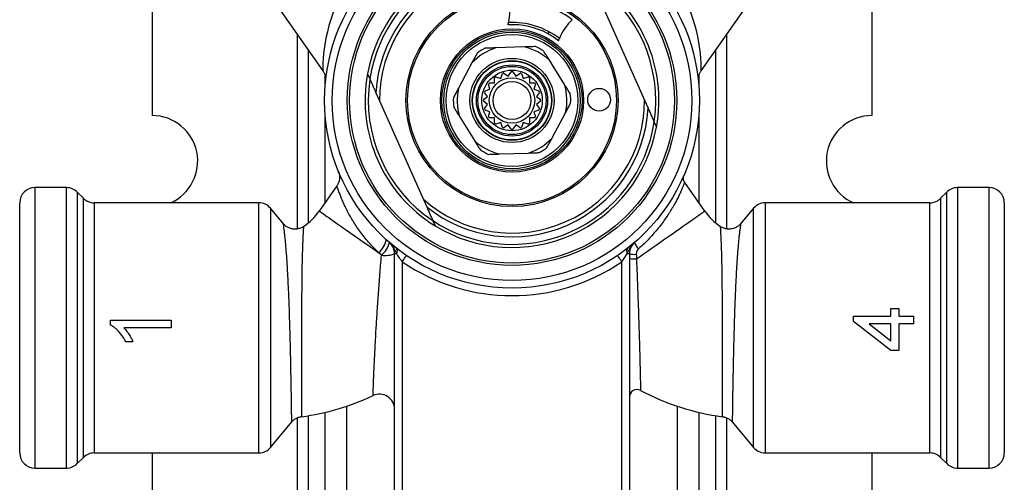
# Model space of a CAD drawing. Extents: x 12 to 446, y -90 to 674.
# Drawn here: x 12 to 142, y 457 to 518 of the extents above; entities that cross this region are included whole.
import ezdxf

# ---------------------------------------------------------------- set-up
doc = ezdxf.new("R2010")
doc.units = 0
doc.header["$LTSCALE"] = 10
doc.layers.get('0').update_dxf_attribs({"color": 2, "linetype": 'CONTINUOUS'})

msp = doc.modelspace()

# ---------------------------------------------------------------- linework, layer by layer
at = {"color": 2, "linetype": 'Continuous', "lineweight": 25}
for p, q in [((29.68, 521.26), (29.68, 505.76)), ((45.65, 521.04), (52.21, 511.68)), ((88.91, 520.75), (94.68, 507.79)), ((102.15, 511.67), (108.7, 521.04)), ((124.68, 521.26), (124.68, 505.76)), ((48.85, 490.81), (48.85, 516.47)), ((105.51, 516.47), (105.51, 490.81)), ((78.82, 514.82), (75.05, 514.69)), ((50.26, 514.45), (50.26, 491.59)), ((104.09, 491.59), (104.09, 514.45)), ((71.89, 512.72), (70.11, 509.39)), ((84.12, 509.87), (82.12, 513.07)), ((52.21, 511.68), (52.21, 511.68)), ((52.51, 509.73), (52.51, 511.03)), ((58.1, 511.28), (58.39, 510.63)), ((75.7, 510.67), (75.91, 511.32)), ((76.11, 511.38), (76.67, 510.98)), ((76.67, 510.98), (77.07, 511.54)), ((77.29, 511.54), (77.69, 510.98)), ((77.69, 510.98), (78.24, 511.38)), ((78.45, 511.32), (78.66, 510.67)), ((101.85, 511.02), (101.85, 509.73)), ((74.27, 509.24), (74.06, 509.89)), ((74.19, 510.07), (74.87, 510.07)), ((74.87, 510.07), (74.87, 510.75)), ((75.05, 510.88), (75.7, 510.67)), ((78.66, 510.67), (79.31, 510.88)), ((79.48, 510.75), (79.48, 510.07)), ((79.48, 510.07), (80.17, 510.07)), ((80.29, 509.89), (80.08, 509.24)), ((59.21, 508.79), (59.68, 507.73)), ((73.96, 508.27), (73.56, 508.83)), ((73.62, 509.03), (74.27, 509.24)), ((80.08, 509.24), (80.73, 509.03)), ((80.8, 508.83), (80.4, 508.27)), ((59.68, 507.73), (65.44, 494.78)), ((73.4, 507.87), (73.96, 508.27)), ((73.96, 507.25), (73.4, 507.66)), ((73.56, 506.7), (73.96, 507.25)), ((80.4, 508.27), (80.95, 507.87)), ((80.95, 507.66), (80.4, 507.25)), ((80.4, 507.25), (80.8, 506.7)), ((94.68, 507.79), (95.15, 506.74)), ((52.51, 494.28), (52.51, 505.79)), ((74.27, 506.28), (73.62, 506.49)), ((74.06, 505.63), (74.27, 506.28)), ((80.73, 506.49), (80.08, 506.28)), ((80.08, 506.28), (80.29, 505.63)), ((82.47, 502.81), (84.24, 506.14)), ((101.85, 505.79), (101.85, 494.28)), ((70.24, 505.66), (72.24, 502.46)), ((74.87, 505.46), (74.19, 505.46)), ((74.87, 504.77), (74.87, 505.46)), ((75.7, 504.86), (75.05, 504.65)), ((75.91, 504.21), (75.7, 504.86)), ((76.67, 504.54), (76.11, 504.14)), ((77.07, 503.99), (76.67, 504.54)), ((77.69, 504.54), (77.29, 503.99)), ((78.24, 504.14), (77.69, 504.54)), ((78.66, 504.86), (78.45, 504.21)), ((79.31, 504.65), (78.66, 504.86)), ((80.17, 505.46), (79.48, 505.46)), ((79.48, 505.46), (79.48, 504.77)), ((95.97, 504.89), (96.26, 504.25)), ((75.53, 500.7), (79.3, 500.83)), ((102.62, 493.17), (99.99, 496.94)), ((18.35, 496.26), (14.18, 496.26)), ((14.18, 496.26), (14.18, 459.26)), ((18.35, 459.26), (18.35, 496.26)), ((20.59, 494.85), (19.76, 495.68)), ((19.76, 495.68), (19.76, 459.85)), ((54.05, 496.49), (51.73, 493.17)), ((134.59, 495.68), (133.76, 494.85)), ((134.59, 459.85), (134.59, 495.68)), ((140.18, 496.26), (136.01, 496.26)), ((136.01, 496.26), (136.01, 459.26)), ((140.18, 459.26), (140.18, 496.26)), ((12.18, 461.26), (12.18, 494.26)), ((20.59, 460.68), (20.59, 494.85)), ((43.75, 494.26), (22.01, 494.26)), ((22.01, 494.26), (22.01, 461.26)), ((43.75, 461.26), (43.75, 494.26)), ((65.44, 494.78), (65.92, 493.72)), ((132.35, 494.26), (110.61, 494.26)), ((110.61, 494.26), (110.61, 461.26)), ((132.35, 461.26), (132.35, 494.26)), ((133.76, 494.85), (133.76, 460.68)), ((142.18, 494.26), (142.18, 461.26)), ((47, 491.49), (45.28, 493.55)), ((45.28, 493.55), (45.28, 461.98)), ((109.08, 493.55), (107.36, 491.5)), ((109.08, 461.98), (109.08, 493.55)), ((66.74, 491.88), (67.02, 491.23)), ((59.94, 487.35), (59.58, 487.68)), ((61.96, 487.53), (61.68, 487.53)), ((61.68, 483.99), (61.68, 487.53)), ((92.68, 487.53), (92.39, 487.53)), ((92.68, 487.53), (92.68, 449.99)), ((62.68, 486.48), (62.68, 451.04)), ((91.68, 451.04), (91.68, 486.48)), ((61.68, 449.99), (61.68, 483.99)), ((127.2, 479.3), (127.2, 480.33)), ((127.2, 480.33), (128.23, 480.33)), ((128.23, 480.33), (128.23, 479.3)), ((24.18, 478.79), (32.18, 478.79)), ((24.18, 478.13), (24.18, 478.79)), ((32.18, 478.79), (32.18, 477.76)), ((122.28, 478.58), (122.28, 479.3)), ((122.28, 479.3), (127.2, 479.3)), ((127.2, 474.79), (122.28, 478.58)), ((128.23, 479.3), (130.18, 479.3)), ((130.18, 479.3), (130.18, 478.28)), ((32.18, 477.76), (25.94, 477.76)), ((124.32, 478.28), (127.2, 476.05)), ((127.2, 478.28), (124.32, 478.28)), ((127.2, 476.05), (127.2, 478.28)), ((130.18, 478.28), (128.23, 478.28)), ((128.23, 478.28), (128.23, 474.79)), ((27.12, 475.92), (26.18, 475.92)), ((128.23, 474.79), (127.2, 474.79)), ((55.33, 467.42), (55.33, 441.4)), ((99.02, 441.4), (99.02, 467.42)), ((48.85, 270.76), (48.85, 465.91)), ((50.26, 466.17), (50.26, 270.76)), ((52.51, 431.73), (52.51, 466.61)), ((101.85, 466.61), (101.85, 431.73)), ((104.09, 395.54), (104.09, 466.17)), ((104.99, 466.05), (104.99, 466.05)), ((105.51, 465.91), (105.51, 396.04)), ((45.28, 461.98), (48.1, 465.35)), ((106.25, 465.35), (109.08, 461.98)), ((106.26, 465.35), (106.26, 465.35)), ((19.76, 459.85), (20.59, 460.68)), ((22.01, 461.26), (43.75, 461.26)), ((29.68, 461.26), (29.68, 435.76)), ((110.61, 461.26), (132.35, 461.26)), ((124.68, 461.26), (124.68, 435.76)), ((133.76, 460.68), (134.59, 459.85)), ((14.18, 459.26), (18.35, 459.26)), ((136.01, 459.26), (140.18, 459.26))]:
    msp.add_line(p, q, dxfattribs=at)
at = {"color": 2, "linetype": 'Continuous', "lineweight": 25, "flags": 128}
for points in [[(51.73, 493.17), (51.73, 493.17), (51.76, 493.15), (51.82, 493.11), (51.9, 493.05), (52.02, 492.97), (52.16, 492.88), (52.32, 492.76), (52.52, 492.62), (52.74, 492.47), (52.98, 492.3), (53.25, 492.11), (53.54, 491.91), (53.86, 491.68), (54.2, 491.45), (54.56, 491.19), (54.94, 490.93), (55.34, 490.65), (55.75, 490.36), (56.19, 490.05), (56.64, 489.74), (57.1, 489.42), (57.58, 489.08), (58.06, 488.74), (58.56, 488.39), (59.07, 488.04), (59.58, 487.68)], [(93.61, 486.86), (94.14, 487.23), (94.66, 487.6), (95.18, 487.96), (95.69, 488.32), (96.2, 488.67), (96.69, 489.02), (97.17, 489.36), (97.64, 489.69), (98.1, 490.01), (98.54, 490.31), (98.96, 490.61), (99.37, 490.89), (99.75, 491.16), (100.12, 491.42), (100.46, 491.66), (100.78, 491.88), (101.08, 492.09), (101.35, 492.29), (101.6, 492.46), (101.83, 492.62), (102.02, 492.75), (102.19, 492.87), (102.33, 492.97), (102.45, 493.05), (102.53, 493.11), (102.59, 493.15), (102.62, 493.17), (102.62, 493.17)], [(62.68, 486.48), (62.79, 486.64), (62.89, 486.8), (62.99, 486.94), (63.08, 487.07), (63.15, 487.17), (63.2, 487.25), (63.23, 487.29), (63.24, 487.31)], [(91.68, 486.48), (91.57, 486.64), (91.46, 486.8), (91.36, 486.94), (91.28, 487.07), (91.21, 487.17), (91.16, 487.25), (91.13, 487.29), (91.11, 487.31)], [(93.59, 487.47), (93.6, 487.17), (93.61, 486.86)]]:
    msp.add_lwpolyline(points, dxfattribs=at)
at = {"color": 2, "linetype": 'Continuous', "lineweight": 25}
for centre, radius in [((77.18, 507.76), 24.75), ((77.18, 507.76), 23.75), ((77.18, 507.76), 21.75), ((77.18, 507.76), 21.45), ((77.18, 507.76), 14), ((77.18, 507.76), 13.8), ((77.18, 507.76), 9.45), ((77.18, 507.76), 9.25), ((77.18, 507.76), 9), ((77.18, 507.76), 8.7), ((77.18, 507.76), 5.55), ((77.18, 507.76), 5.25), ((77.18, 507.76), 5.2), ((77.18, 507.76), 4.7), ((77.18, 507.76), 4.5), ((77.18, 507.76), 4), ((77.18, 507.76), 3), ((77.18, 507.76), 2.5), ((88.68, 507.86), 1.5)]:
    msp.add_circle(centre, radius, dxfattribs=at)
for centre, radius, start, end in [((73.28, 511.86), 21.07, 106.6521, 180.4886), ((81.05, 511.84), 21.1, 359.5424, 73.2799), ((77.18, 507.76), 19.4, 58.4376, 169.5624), ((77.18, 507.76), 18.99, 56.5986, 171.4014), ((77.18, 507.76), 18, 51.266, 176.734), ((77.18, 507.76), 17.5, 47.8955, 180.1045), ((77.18, 507.76), 19.4, 349.5685, 58.4376), ((77.18, 507.76), 18.98, 351.475, 56.525), ((69.91, 519.61), 7, 347.1142, 11.8871), ((77.18, 507.76), 13.3, 53.2212, 91.7788), ((77.18, 507.76), 10, 61.9563, 92.9563), ((77.18, 507.76), 10.3, 52.5572, 92.4428), ((89.92, 513.31), 7, 133.1129, 157.8858), ((77.18, 507.76), 10, 52.0437, 61.9563), ((77.18, 507.76), 7.25, 47.057, 76.8766), ((77.18, 507.76), 7.75, 57.3814, 66.5522), ((77.18, 507.76), 7.25, 107.057, 136.8766), ((77.18, 507.76), 7.75, 117.3814, 126.5522), ((77.18, 507.76), 19.4, 169.5624, 238.4376), ((77.18, 507.76), 3.78, 106.3642, 109.6358), ((77.18, 507.76), 3.78, 88.3642, 91.6358), ((77.18, 507.76), 3.78, 70.3642, 73.6358), ((77.18, 507.76), 18.98, 171.475, 236.525), ((77.18, 507.76), 3.77, 142.3642, 145.6358), ((77.18, 507.76), 3.78, 124.3642, 127.6358), ((77.18, 507.76), 3.78, 52.3642, 55.6358), ((77.18, 507.76), 3.78, 34.3642, 37.6358), ((77.18, 507.76), 7.25, 347.057, 16.8766), ((77.18, 507.76), 7.25, 167.057, 196.8766), ((77.18, 507.76), 3.77, 160.3642, 163.6358), ((77.18, 507.76), 3.78, 16.3642, 19.6358), ((77.18, 507.76), 7.75, 357.3814, 6.5522), ((77.18, 507.76), 17.5, 227.8955, 0.1045), ((77.18, 507.76), 7.75, 177.3814, 186.5522), ((77.18, 507.76), 3.78, 178.3642, 181.6358), ((77.18, 507.76), 3.78, 358.3642, 1.6358), ((29.68, 499.76), 6, 293.5565, 90), ((77.18, 507.76), 18, 231.266, 356.734), ((77.18, 507.76), 3.77, 196.3642, 199.6358), ((77.18, 507.76), 3.78, 340.3642, 343.6358), ((124.68, 499.76), 6, 90, 246.4435), ((77.18, 507.76), 18.99, 236.5986, 351.4014), ((77.18, 507.76), 3.77, 214.3642, 217.6358), ((77.18, 507.76), 3.78, 232.3642, 235.6358), ((77.18, 507.76), 3.78, 304.3642, 307.6358), ((77.18, 507.76), 3.78, 322.3642, 325.6358), ((77.18, 507.76), 19.4, 238.4376, 349.5624), ((77.18, 507.76), 3.77, 250.3642, 253.6358), ((77.18, 507.76), 3.77, 268.3642, 271.6358), ((77.18, 507.76), 3.78, 286.3642, 289.6358), ((77.18, 507.76), 7.25, 227.057, 256.8766), ((77.18, 507.76), 7.25, 287.057, 316.8766), ((77.18, 507.76), 7.75, 237.3814, 246.5522), ((77.18, 507.76), 7.75, 297.3814, 306.5522), ((14.18, 494.26), 2, 90, 180), ((18.35, 494.26), 2, 45, 90), ((136.01, 494.26), 2, 90, 135), ((140.18, 494.26), 2, 0, 90), ((22.01, 496.26), 2, 225, 270), ((43.75, 492.26), 2, 40, 90), ((110.61, 492.26), 2, 90, 140), ((132.35, 496.26), 2, 270, 315), ((45.18, 497.76), 8, 303.8912, 325), ((109.18, 497.76), 8, 215, 236.054), ((57.67, 489.96), 2.97, 309.9321, 349.078), ((58, 489.71), 3.06, 309.3577, 347.4137), ((59.68, 487.53), 2, 0, 49.1406), ((94.68, 487.53), 2, 130.8594, 180), ((94.95, 489.42), 1.63, 193.4958, 229.2079), ((60.38, 491.48), 4.16, 263.9741, 288.2254), ((61.37, 487.86), 0.678, 331.2699, 42.6831), ((92.99, 487.86), 0.678, 137.3169, 208.7301), ((93.37, 490.98), 3.52, 258.5674, 273.4711), ((77.18, 507.76), 25.75, 235.7291, 304.2709), ((93.39, 491.67), 4.81, 261.5119, 272.6459), ((93.68, 468.63), 1, 62.3654, 179.9997), ((109.18, 497.76), 32, 241.9764, 262.4698), ((45.18, 497.76), 32, 277.5302, 295.2488), ((59.68, 467.01), 2, 0.0002, 115.1784), ((43.75, 463.26), 2, 270, 320), ((110.61, 463.26), 2, 220, 270), ((14.18, 461.26), 2, 180, 270), ((22.01, 459.26), 2, 90, 135), ((132.35, 459.26), 2, 45, 90), ((140.18, 461.26), 2, 270, 0), ((18.35, 461.26), 2, 270, 315), ((136.01, 461.26), 2, 225, 270)]:
    msp.add_arc(centre, radius, start, end, dxfattribs=at)
for points, knots in [([(76.66, 517.75), (76.67, 517.79), (76.69, 517.86), (76.71, 517.95), (76.73, 518.02), (76.74, 518.05), (76.74, 518.05), (76.74, 518.05)], [0, 0, 0, 0, 0.228998, 0.458857, 0.679434, 0.890577, 1, 1, 1, 1]), ([(82.1, 516.81), (82.1, 516.81), (82.1, 516.8), (82.07, 516.77), (82.02, 516.72), (81.95, 516.66), (81.9, 516.61), (81.88, 516.59)], [0, 0, 0, 0, 0.167262, 0.370656, 0.576312, 0.788506, 1, 1, 1, 1]), ([(80.26, 514.87), (80.03, 514.86), (79.56, 514.85), (79.07, 514.83), (78.82, 514.82)], [0, 0, 0, 0, 0.498665, 1, 1, 1, 1]), ([(83.33, 515.65), (83.34, 515.68), (83.36, 515.74), (83.4, 515.83), (83.42, 515.9), (83.44, 515.94), (83.44, 515.94), (83.44, 515.94)], [0, 0, 0, 0, 0.198381, 0.429127, 0.65099, 0.863197, 1, 1, 1, 1]), ([(72.56, 513.99), (72.45, 513.78), (72.23, 513.37), (72, 512.94), (71.89, 512.72)], [0, 0, 0, 0, 0.498665, 1, 1, 1, 1]), ([(75.05, 514.69), (74.85, 514.69), (74.45, 514.67), (73.97, 514.66), (73.7, 514.65), (73.61, 514.64)], [0, 0, 0, 0, 0.410097, 0.821952, 1, 1, 1, 1]), ([(82.12, 513.07), (82.1, 513.09), (81.97, 513.31), (81.71, 513.72), (81.47, 514.1), (81.36, 514.29)], [0, 0, 0, 0, 0.049914, 0.523693, 1, 1, 1, 1]), ([(52.21, 511.68), (52.22, 511.66), (52.27, 511.6), (52.34, 511.47), (52.42, 511.3), (52.48, 511.13), (52.52, 510.97), (52.55, 510.82), (52.56, 510.69), (52.57, 510.58), (52.57, 510.51), (52.57, 510.45), (52.57, 510.41), (52.56, 510.39), (52.56, 510.38), (52.56, 510.37)], [0, 0, 0, 0, 0.036518, 0.163805, 0.285778, 0.401732, 0.510663, 0.611008, 0.69981, 0.771334, 0.823241, 0.863913, 0.903034, 0.948078, 1, 1, 1, 1]), ([(101.79, 510.38), (101.79, 510.38), (101.79, 510.39), (101.79, 510.41), (101.79, 510.44), (101.79, 510.49), (101.79, 510.56), (101.79, 510.66), (101.8, 510.78), (101.83, 510.94), (101.87, 511.11), (101.93, 511.29), (102.02, 511.47), (102.09, 511.6), (102.14, 511.66), (102.15, 511.67)], [0, 0, 0, 0, 0.082133, 0.141608, 0.188642, 0.232846, 0.277649, 0.335473, 0.416412, 0.509308, 0.620622, 0.733787, 0.856441, 0.98588, 1, 1, 1, 1]), ([(58.4, 510.6), (58.52, 510.34), (58.78, 509.74), (59.05, 509.13), (59.21, 508.79)], [0, 0, 0, 0, 0.437497, 1, 1, 1, 1]), ([(84.88, 508.65), (84.75, 508.85), (84.5, 509.24), (84.25, 509.66), (84.12, 509.87)], [0, 0, 0, 0, 0.498665, 1, 1, 1, 1]), ([(70.11, 509.39), (70.02, 509.21), (69.83, 508.85), (69.6, 508.43), (69.47, 508.19), (69.44, 508.12)], [0, 0, 0, 0, 0.4100967, 0.8219524, 1, 1, 1, 1]), ([(84.24, 506.14), (84.34, 506.32), (84.53, 506.67), (84.75, 507.09), (84.88, 507.34), (84.92, 507.41)], [0, 0, 0, 0, 0.4100967, 0.8219524, 1, 1, 1, 1]), ([(69.48, 506.88), (69.6, 506.68), (69.85, 506.28), (70.11, 505.87), (70.24, 505.66)], [0, 0, 0, 0, 0.498665, 1, 1, 1, 1]), ([(95.15, 506.74), (95.29, 506.42), (95.56, 505.81), (95.83, 505.21), (95.96, 504.92)], [0, 0, 0, 0, 0.516147, 1, 1, 1, 1]), ([(72.24, 502.46), (72.25, 502.43), (72.39, 502.22), (72.64, 501.8), (72.88, 501.43), (73, 501.24)], [0, 0, 0, 0, 0.049914, 0.523693, 1, 1, 1, 1]), ([(81.79, 501.54), (81.9, 501.74), (82.12, 502.16), (82.35, 502.59), (82.47, 502.81)], [0, 0, 0, 0, 0.498665, 1, 1, 1, 1]), ([(74.09, 500.65), (74.33, 500.66), (74.8, 500.68), (75.29, 500.69), (75.53, 500.7)], [0, 0, 0, 0, 0.498665, 1, 1, 1, 1]), ([(79.3, 500.83), (79.5, 500.84), (79.91, 500.85), (80.38, 500.87), (80.66, 500.88), (80.74, 500.88)], [0, 0, 0, 0, 0.410097, 0.821952, 1, 1, 1, 1]), ([(54.28, 498.36), (54.29, 498.35), (54.29, 498.35), (54.29, 498.34), (54.3, 498.32), (54.31, 498.28), (54.33, 498.22), (54.36, 498.12), (54.39, 497.97), (54.42, 497.77), (54.42, 497.56), (54.4, 497.33), (54.35, 497.13), (54.29, 496.92), (54.19, 496.72), (54.11, 496.57), (54.06, 496.5), (54.05, 496.49)], [0, 0, 0, 0, 0.084285, 0.116487, 0.137381, 0.154534, 0.182059, 0.221155, 0.29997, 0.382728, 0.493653, 0.589035, 0.681402, 0.778912, 0.879161, 0.981177, 1, 1, 1, 1]), ([(99.98, 496.94), (99.98, 496.94), (99.98, 496.93), (99.93, 496.82), (99.84, 496.6), (99.71, 496.28), (99.53, 495.87), (99.31, 495.39), (99.04, 494.84), (98.72, 494.24), (98.36, 493.6), (97.96, 492.96), (97.53, 492.3), (97.05, 491.62), (96.51, 490.93), (95.93, 490.24), (95.31, 489.55), (94.63, 488.86), (94.13, 488.42), (93.89, 488.19)], [0, 0, 0, 0, 0.041468, 0.102007, 0.162552, 0.225634, 0.288726, 0.34998, 0.411241, 0.474319, 0.537399, 0.594502, 0.651605, 0.710106, 0.768604, 0.825572, 0.882536, 0.94127, 1, 1, 1, 1]), ([(99.99, 496.94), (99.97, 496.97), (99.93, 497.03), (99.88, 497.13), (99.83, 497.26), (99.81, 497.38), (99.8, 497.5), (99.8, 497.6), (99.82, 497.69), (99.83, 497.76), (99.85, 497.82), (99.86, 497.85), (99.86, 497.86), (99.87, 497.88), (99.87, 497.88), (99.87, 497.88)], [0, 0, 0, 0, 0.0746404, 0.2034945, 0.3252432, 0.4394446, 0.5453102, 0.6416196, 0.7264042, 0.7956502, 0.8439325, 0.8795991, 0.9072466, 0.9438004, 1, 1, 1, 1]), ([(59.58, 487.68), (59.35, 487.9), (58.88, 488.36), (58.23, 489.06), (57.63, 489.79), (57.08, 490.51), (56.58, 491.23), (56.14, 491.93), (55.74, 492.61), (55.38, 493.28), (55.07, 493.93), (54.79, 494.54), (54.56, 495.09), (54.39, 495.54), (54.27, 495.88), (54.18, 496.13), (54.11, 496.32), (54.07, 496.45), (54.05, 496.5), (54.06, 496.49), (54.06, 496.49)], [0, 0, 0, 0, 0.058835, 0.117676, 0.178443, 0.239216, 0.298437, 0.357661, 0.41834, 0.479019, 0.542635, 0.606248, 0.671767, 0.737276, 0.786613, 0.835947, 0.886595, 0.937239, 0.98741, 1, 1, 1, 1]), ([(65.92, 493.72), (66.06, 493.41), (66.33, 492.79), (66.59, 492.2), (66.72, 491.91)], [0, 0, 0, 0, 0.516147, 1, 1, 1, 1]), ([(49.64, 491.12), (49.58, 491.09), (49.46, 491.01), (49.25, 490.92), (49.02, 490.84), (48.78, 490.8), (48.54, 490.78), (48.3, 490.79), (48.07, 490.84), (47.85, 490.9), (47.65, 490.99), (47.46, 491.09), (47.29, 491.21), (47.14, 491.34), (47.05, 491.44), (47, 491.49), (47, 491.49)], [0, 0, 0, 0, 0.070188, 0.1502246, 0.2304917, 0.3177316, 0.4023853, 0.4845142, 0.564328, 0.6419409, 0.7173944, 0.7906697, 0.8616889, 0.9303162, 0.9963458, 1, 1, 1, 1]), ([(48.1, 465.35), (48.1, 465.35), (48.1, 465.36), (48.1, 465.46), (48.1, 465.66), (48.09, 465.93), (48.09, 466.24), (48.08, 466.58), (48.08, 466.96), (48.07, 467.4), (48.06, 467.91), (48.06, 468.47), (48.05, 469.08), (48.03, 469.78), (48.02, 470.57), (48, 471.46), (47.99, 472.4), (47.97, 473.39), (47.95, 474.4), (47.92, 475.45), (47.89, 476.52), (47.86, 477.61), (47.83, 478.69), (47.8, 479.78), (47.76, 480.87), (47.72, 481.95), (47.67, 483), (47.62, 484.02), (47.57, 485.01), (47.52, 485.96), (47.46, 486.86), (47.4, 487.7), (47.33, 488.48), (47.27, 489.19), (47.2, 489.81), (47.15, 490.34), (47.09, 490.79), (47.05, 491.13), (47.02, 491.36), (47, 491.48), (47, 491.49), (47, 491.49)], [0, 0, 0, 0, 0.019725, 0.045612, 0.072249, 0.098886, 0.119188, 0.13949, 0.160145, 0.180799, 0.202654, 0.224509, 0.246802, 0.269094, 0.295186, 0.321279, 0.348113, 0.374947, 0.401286, 0.427625, 0.454704, 0.481784, 0.508521, 0.535258, 0.562738, 0.590219, 0.617497, 0.644775, 0.67281, 0.700846, 0.728691, 0.756535, 0.785185, 0.813834, 0.84169, 0.869545, 0.89833, 0.927111, 0.953188, 0.979262, 1, 1, 1, 1]), ([(107.36, 491.5), (107.31, 491.44), (107.21, 491.34), (107.05, 491.19), (106.86, 491.07), (106.66, 490.96), (106.44, 490.88), (106.22, 490.82), (105.99, 490.79), (105.75, 490.78), (105.5, 490.81), (105.26, 490.86), (105.04, 490.94), (104.85, 491.03), (104.75, 491.1), (104.71, 491.13)], [0, 0, 0, 0, 0.072012, 0.147353, 0.224447, 0.302665, 0.38162, 0.461067, 0.54084, 0.620826, 0.707289, 0.791198, 0.872633, 0.951786, 1, 1, 1, 1]), ([(107.36, 491.49), (107.36, 491.5), (107.36, 491.51), (107.35, 491.46), (107.34, 491.34), (107.31, 491.11), (107.26, 490.76), (107.21, 490.31), (107.15, 489.77), (107.08, 489.14), (107.02, 488.43), (106.95, 487.64), (106.89, 486.79), (106.83, 485.89), (106.78, 484.95), (106.73, 483.95), (106.68, 482.91), (106.63, 481.86), (106.59, 480.8), (106.55, 479.7), (106.52, 478.6), (106.49, 477.52), (106.46, 476.44), (106.43, 475.37), (106.41, 474.32), (106.39, 473.31), (106.37, 472.34), (106.35, 471.39), (106.33, 470.55), (106.32, 469.8), (106.31, 469.14), (106.3, 468.52), (106.29, 467.96), (106.28, 467.47), (106.28, 467.03), (106.27, 466.64), (106.27, 466.26), (106.26, 465.93), (106.26, 465.65), (106.26, 465.45), (106.26, 465.35), (106.26, 465.35), (106.26, 465.35)], [0, 0, 0, 0, 0.004803, 0.026455, 0.048107, 0.075737, 0.103371, 0.131996, 0.160623, 0.18855, 0.216477, 0.24524, 0.274003, 0.301416, 0.328829, 0.357004, 0.385179, 0.412028, 0.438876, 0.466466, 0.494056, 0.520473, 0.54689, 0.574044, 0.601198, 0.627342, 0.653485, 0.680367, 0.70725, 0.729122, 0.750995, 0.773304, 0.795613, 0.815926, 0.836239, 0.856904, 0.877569, 0.903448, 0.929327, 0.955954, 0.982582, 1, 1, 1, 1]), ([(49.64, 491.11), (49.64, 491.12), (49.64, 491.12), (49.64, 491.03), (49.63, 490.89), (49.62, 490.68), (49.6, 490.4), (49.58, 489.94), (49.55, 489.4), (49.53, 488.78), (49.5, 488.09), (49.48, 487.34), (49.46, 486.52), (49.44, 485.65), (49.43, 484.74), (49.42, 483.8), (49.41, 482.82), (49.4, 481.81), (49.39, 480.79), (49.39, 479.76), (49.38, 478.72), (49.38, 477.68), (49.38, 476.66), (49.37, 475.64), (49.37, 474.65), (49.37, 473.68), (49.37, 472.75), (49.37, 471.86), (49.37, 471.01), (49.37, 470.18), (49.37, 469.39), (49.37, 468.64), (49.37, 468), (49.37, 467.45), (49.37, 466.99), (49.37, 466.63), (49.37, 466.35), (49.37, 466.16), (49.37, 466.05), (49.37, 466.05), (49.37, 466.05)], [0, 0, 0, 0, 0.013836, 0.037167, 0.0604, 0.072333, 0.10066, 0.129108, 0.157581, 0.185941, 0.21438, 0.242912, 0.271444, 0.299884, 0.327631, 0.355468, 0.383302, 0.411044, 0.438134, 0.465314, 0.492492, 0.519578, 0.546202, 0.572918, 0.599631, 0.626253, 0.652596, 0.679031, 0.705465, 0.731806, 0.761111, 0.790481, 0.819785, 0.846967, 0.874201, 0.901383, 0.927497, 0.953704, 0.979911, 1, 1, 1, 1]), ([(104.99, 466.05), (104.99, 466.05), (104.99, 466.05), (104.99, 466.14), (104.99, 466.32), (104.99, 466.59), (104.99, 466.91), (104.99, 467.26), (104.99, 467.63), (104.99, 468.05), (104.99, 468.52), (104.99, 469.05), (104.99, 469.63), (104.99, 470.26), (104.99, 470.97), (104.99, 471.76), (104.98, 472.64), (104.98, 473.57), (104.98, 474.54), (104.98, 475.53), (104.98, 476.54), (104.98, 477.56), (104.97, 478.61), (104.97, 479.64), (104.96, 480.67), (104.96, 481.7), (104.95, 482.71), (104.94, 483.68), (104.93, 484.64), (104.91, 485.55), (104.9, 486.42), (104.88, 487.24), (104.86, 488.01), (104.83, 488.71), (104.81, 489.34), (104.78, 489.88), (104.76, 490.34), (104.74, 490.71), (104.72, 490.96), (104.71, 491.1), (104.71, 491.12), (104.71, 491.13)], [0, 0, 0, 0, 0.017355, 0.043139, 0.068922, 0.095457, 0.121992, 0.142234, 0.162477, 0.183073, 0.203669, 0.225473, 0.247277, 0.269519, 0.291762, 0.317841, 0.34392, 0.370743, 0.397566, 0.42396, 0.450354, 0.477487, 0.504621, 0.531525, 0.55843, 0.586069, 0.613708, 0.641307, 0.668907, 0.697234, 0.725561, 0.753776, 0.781992, 0.810961, 0.839929, 0.867571, 0.895208, 0.923821, 0.952427, 0.976258, 1, 1, 1, 1]), ([(61.96, 487.53), (61.9, 487.67), (61.78, 487.95), (61.57, 488.36), (61.37, 488.64), (61.18, 488.87), (61.08, 488.97), (60.99, 489.04), (60.99, 489.04)], [0, 0, 0, 0, 0.246936, 0.505131, 0.766967, 0.808935, 0.995276, 1, 1, 1, 1]), ([(92.39, 487.53), (92.45, 487.67), (92.57, 487.95), (92.78, 488.36), (93.05, 488.73), (93.26, 488.95), (93.37, 489.04), (93.37, 489.04)], [0, 0, 0, 0, 0.24697, 0.507227, 0.767022, 0.995275, 1, 1, 1, 1]), ([(62.68, 486.48), (62.61, 486.58), (62.47, 486.77), (62.28, 487.05), (62.11, 487.3), (62.01, 487.45), (61.96, 487.53)], [0, 0, 0, 0, 0.269584, 0.543309, 0.769906, 1, 1, 1, 1]), ([(91.68, 486.48), (91.8, 486.65), (91.99, 486.91), (92.22, 487.27), (92.34, 487.44), (92.39, 487.53)], [0, 0, 0, 0, 0.469477, 0.732147, 1, 1, 1, 1]), ([(93.89, 488.19), (93.82, 488.12), (93.67, 487.96), (93.59, 487.69), (93.59, 487.53), (93.59, 487.47)], [0, 0, 0, 0, 0.388289, 0.785106, 1, 1, 1, 1]), ([(58.82, 468.83), (58.83, 468.83), (58.83, 468.84), (58.83, 468.94), (58.84, 469.13), (58.85, 469.39), (58.86, 469.73), (58.88, 470.14), (58.89, 470.61), (58.92, 471.16), (58.94, 471.77), (58.97, 472.45), (59.01, 473.19), (59.05, 473.99), (59.09, 474.86), (59.14, 475.79), (59.19, 476.79), (59.25, 477.83), (59.32, 478.91), (59.39, 480.04), (59.47, 481.21), (59.56, 482.39), (59.65, 483.59), (59.74, 484.79), (59.84, 486.05), (59.91, 486.9), (59.94, 487.35)], [0, 0, 0, 0, 0.03217, 0.068372, 0.104574, 0.141855, 0.179136, 0.215805, 0.252475, 0.290152, 0.327832, 0.366615, 0.405401, 0.445151, 0.484905, 0.528081, 0.571262, 0.615361, 0.659465, 0.706591, 0.753767, 0.800912, 0.849179, 0.897473, 0.945756, 1, 1, 1, 1]), ([(93.61, 486.86), (93.63, 486.44), (93.66, 485.61), (93.71, 484.35), (93.76, 483.08), (93.8, 481.81), (93.85, 480.55), (93.89, 479.32), (93.93, 478.16), (93.96, 477.04), (93.99, 475.95), (94.02, 474.92), (94.05, 473.95), (94.07, 473.04), (94.09, 472.21), (94.1, 471.5), (94.12, 470.92), (94.13, 470.45), (94.14, 470.06), (94.14, 469.78), (94.15, 469.61), (94.15, 469.52), (94.15, 469.52), (94.15, 469.52)], [0, 0, 0, 0, 0.0529633, 0.1059381, 0.158883, 0.2129274, 0.2670105, 0.321027, 0.3708606, 0.4206876, 0.4717315, 0.5227679, 0.5721386, 0.6215029, 0.6727567, 0.724004, 0.7669691, 0.8099315, 0.8544816, 0.8990296, 0.937548, 0.9760659, 1, 1, 1, 1]), ([(26.18, 475.92), (26.09, 476.08), (25.92, 476.42), (25.6, 476.89), (25.26, 477.29), (24.91, 477.63), (24.57, 477.91), (24.31, 478.06), (24.18, 478.13)], [0, 0, 0, 0, 0.186675, 0.373366, 0.560026, 0.706693, 0.853419, 1, 1, 1, 1]), ([(25.94, 477.76), (26.08, 477.61), (26.36, 477.3), (26.66, 476.82), (26.93, 476.36), (27.06, 476.07), (27.12, 475.92)], [0, 0, 0, 0, 0.279899, 0.559917, 0.779985, 1, 1, 1, 1]), ([(48.1, 465.35), (48.11, 465.36), (48.17, 465.44), (48.29, 465.55), (48.46, 465.7), (48.66, 465.82), (48.87, 465.92), (49.09, 466), (49.26, 466.04), (49.35, 466.05), (49.37, 466.05)], [0, 0, 0, 0, 0.035304, 0.1858314, 0.3390422, 0.4939971, 0.6501096, 0.8069931, 0.9643831, 1, 1, 1, 1]), ([(104.99, 466.05), (105.01, 466.05), (105.11, 466.04), (105.28, 465.99), (105.5, 465.91), (105.7, 465.81), (105.89, 465.7), (106.06, 465.56), (106.18, 465.45), (106.24, 465.37), (106.25, 465.35)], [0, 0, 0, 0, 0.0452301, 0.2058798, 0.3620231, 0.5138634, 0.6614628, 0.804771, 0.9436196, 1, 1, 1, 1])]:
    msp.add_open_spline(points, degree=3, knots=knots, dxfattribs=at)

doc.saveas('drawing.dxf')
